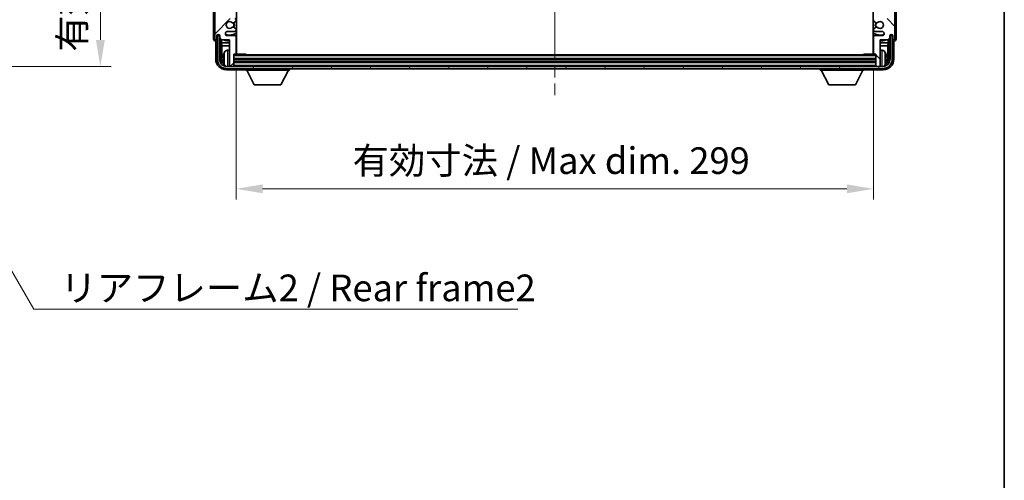
# Model space of a CAD drawing. Units: millimetres. Extents: x 0 to 10627, y 0 to 1405.
# Drawn here: x 3067 to 3529, y 802 to 1018 of the extents above; entities that cross this region are included whole.
import ezdxf

# ---------------------------------------------------------------- set-up
doc = ezdxf.new("R2010")
doc.units = ezdxf.units.MM
doc.header["$LTSCALE"] = 4
doc.linetypes.add('CHAIN', pattern=[0.3543, 0.2362, -0.0295, 0.0591, -0.0295])
doc.layers.get('Defpoints').update_dxf_attribs({"lineweight": 25})
for name, color, linetype, lineweight in [('Border (ISO)', 7, 'Continuous', 35), ('Centerline (ISO)', 131, 'Continuous', 18), ('Dimension (ISO)', 7, 'Continuous', 18), ('Hatch (ISO)', 1, 'Continuous', 18), ('Symbol (ISO)', 7, 'Continuous', 18), ('Visible (ISO)', 7, 'Continuous', 35), ('Visible Narrow (ISO)', 7, 'Continuous', 25)]:
    doc.layers.add(name, color=color, linetype=linetype, lineweight=lineweight)
doc.styles.add('Note Text (TK)', font='txt')
doc.dimstyles.new('Default - Method 1b (TK)', dxfattribs={"dimscale": 4, "dimtxt": 2.5, "dimasz": 2.5, "dimexe": 1, "dimexo": 1.5, "dimgap": 1, "dimtad": 1, "dimtoh": 1, "dimrnd": 1e-08, "dimdsep": 46, "dimtxsty": 'Note Text (TK)', "dimcen": 0.09, "dimdle": 5, "dimclrd": 100, "dimclre": 100, "dimclrt": 7, "dimadec": 1, "dimazin": 1, "dimtfac": 1, "dimtmove": 0, "dimatfit": 3, "dimfxl": 1, "dimtolj": 1, "dimlwd": -1, "dimlwe": -1, "dimarcsym": 0})
doc.dimstyles.new('Default - Method 1b (TK)$7', dxfattribs={"dimscale": 4, "dimtxt": 2.5, "dimasz": 2.5, "dimexe": 1, "dimexo": 1.5, "dimgap": 1, "dimtad": 1, "dimtoh": 1, "dimrnd": 1e-08, "dimdsep": 46, "dimtxsty": 'Note Text (TK)', "dimcen": 0.09, "dimdle": 5, "dimclrd": 100, "dimclre": 100, "dimclrt": 7, "dimadec": 1, "dimazin": 1, "dimtfac": 1, "dimtmove": 0, "dimatfit": 3, "dimfxl": 1, "dimtolj": 1, "dimlwd": -1, "dimlwe": -1, "dimarcsym": 0})

# ---------------------------------------------------------------- blocks, each defined once
blk = doc.blocks.new('図面枠 tk図枠')
at = {"layer": 'Border (ISO)'}
blk.add_line((405.5, 289), (405.5, 8), dxfattribs=at)
blk = doc.blocks.new('*D79')
at = {"layer": 'Defpoints', "color": 0}
for p in [(3010.11, 1212.28), (3010.11, 995.78), (3105.11, 995.78)]:
    blk.add_point(p, dxfattribs=at)
at = {"layer": 'Dimension (ISO)', "color": 100}
for p, q in [((3017.61, 1212.28), (3110.11, 1212.28)), ((3105.11, 1199.78), (3105.11, 1008.28)), ((3017.61, 995.78), (3110.11, 995.78))]:
    blk.add_line(p, q, dxfattribs=at)
for points in [[(3103.03, 1199.78), (3107.19, 1199.78), (3105.11, 1212.28)], [(3103.03, 1008.28), (3107.19, 1008.28), (3105.11, 995.78)]]:
    blk.add_solid(points, dxfattribs=at)
at = {"layer": 'Dimension (ISO)', "color": 7, "insert": (3091.87, 1002.75), "char_height": 12.5, "attachment_point": 4, "rotation": 90, "style": 'Note Text (TK)'}
blk.add_mtext('\\A1;\\fＭＳ Ｐゴシック|b0|i0;\\H12.5000;有効寸法 / Max dim. 216.5', dxfattribs=at)
blk = doc.blocks.new('*D82')
at = {"layer": 'Defpoints', "color": 0}
for p in [(3168.71, 1001.83), (3467.71, 1001.83), (3467.71, 938.38)]:
    blk.add_point(p, dxfattribs=at)
at = {"layer": 'Dimension (ISO)', "color": 100}
for p, q in [((3168.71, 994.33), (3168.71, 933.38)), ((3467.71, 994.33), (3467.71, 933.38)), ((3181.21, 938.38), (3455.21, 938.38))]:
    blk.add_line(p, q, dxfattribs=at)
for points in [[(3181.21, 940.46), (3181.21, 936.29), (3168.71, 938.38)], [(3455.21, 940.46), (3455.21, 936.29), (3467.71, 938.38)]]:
    blk.add_solid(points, dxfattribs=at)
at = {"layer": 'Dimension (ISO)', "color": 7, "insert": (3223.36, 951.62), "char_height": 12.5, "attachment_point": 4, "style": 'Note Text (TK)'}
blk.add_mtext('\\A1;\\fＭＳ Ｐゴシック|b0|i0;\\H12.5000;有効寸法 / Max dim. 299', dxfattribs=at)

msp = doc.modelspace()

# ---------------------------------------------------------------- hatches: boundary and pattern name
at = {"layer": 'Hatch (ISO)'}
h = msp.add_hatch(dxfattribs=at)
h.set_pattern_fill('ANSI31', color=256, scale=127, style=0)
h.set_pattern_definition([(45, (1501.5, -40), (-11.22532, 11.22532), [])])
edge = h.paths.add_edge_path()
edge.add_line((3168.2109, 1077.2767), (3161.7109, 1077.2767))
edge.add_line((3161.7109, 1077.2767), (3161.7109, 1095.5267))
edge.add_line((3161.7109, 1095.5267), (3168.2109, 1095.5267))
edge.add_ellipse((3168.2109, 1096.0267), major_axis=(0, -0.5), ratio=1, start_angle=0, end_angle=90)
edge.add_line((3168.7109, 1096.0267), (3168.7109, 1112.0267))
edge.add_ellipse((3168.2109, 1112.0267), major_axis=(0.5, 0), ratio=1, start_angle=0, end_angle=90)
edge.add_line((3168.2109, 1112.5267), (3161.7109, 1112.5267))
edge.add_line((3161.7109, 1112.5267), (3161.7109, 1130.7767))
edge.add_line((3161.7109, 1130.7767), (3168.2109, 1130.7767))
edge.add_ellipse((3168.2109, 1131.2767), major_axis=(0, -0.5), ratio=1, start_angle=0, end_angle=90)
edge.add_line((3168.7109, 1131.2767), (3168.7109, 1131.756))
edge.add_ellipse((3168.2109, 1131.756), major_axis=(0.5, 0), ratio=1, start_angle=0, end_angle=60)
edge.add_line((3168.4609, 1132.189), (3167.559, 1132.7098))
edge.add_ellipse((3167.309, 1132.2767), major_axis=(0.25, 0.433), ratio=1, start_angle=0, end_angle=30)
edge.add_line((3167.309, 1132.7767), (3167.1806, 1132.7767))
edge.add_ellipse((3167.1806, 1132.2767), major_axis=(0, 0.5), ratio=1, start_angle=0, end_angle=44.415309)
edge.add_ellipse((3165.7109, 1133.7767), major_axis=(1.1198, -1.1429), ratio=1, start_angle=91.169383, end_angle=360, ccw=False)
edge.add_ellipse((3167.1806, 1135.2767), major_axis=(-0.3499, -0.3571), ratio=1, start_angle=0, end_angle=44.415309)
edge.add_line((3167.1806, 1134.7767), (3167.309, 1134.7767))
edge.add_ellipse((3167.309, 1135.2767), major_axis=(0, -0.5), ratio=1, start_angle=0, end_angle=30)
edge.add_line((3167.559, 1134.8437), (3168.4609, 1135.3645))
edge.add_ellipse((3168.2109, 1135.7975), major_axis=(0.25, -0.433), ratio=1, start_angle=0, end_angle=60)
edge.add_line((3168.7109, 1135.7975), (3168.7109, 1136.2767))
edge.add_ellipse((3168.2109, 1136.2767), major_axis=(0.5, 0), ratio=1, start_angle=0, end_angle=90)
edge.add_line((3168.2109, 1136.7767), (3161.7109, 1136.7767))
edge.add_line((3161.7109, 1136.7767), (3161.7109, 1151.0267))
edge.add_line((3161.7109, 1151.0267), (3168.2109, 1151.0267))
edge.add_ellipse((3168.2109, 1151.5267), major_axis=(0, -0.5), ratio=1, start_angle=0, end_angle=90)
edge.add_line((3168.7109, 1151.5267), (3168.7109, 1167.5267))
edge.add_ellipse((3168.2109, 1167.5267), major_axis=(0.5, 0), ratio=1, start_angle=0, end_angle=90)
edge.add_line((3168.2109, 1168.0267), (3161.7109, 1168.0267))
edge.add_line((3161.7109, 1168.0267), (3161.7109, 1189.7767))
edge.add_line((3161.7109, 1189.7767), (3168.2109, 1189.7767))
edge.add_ellipse((3168.2109, 1190.2767), major_axis=(0, -0.5), ratio=1, start_angle=0, end_angle=90)
edge.add_line((3168.7109, 1190.2767), (3168.7109, 1190.756))
edge.add_ellipse((3168.2109, 1190.756), major_axis=(0.5, 0), ratio=1, start_angle=0, end_angle=60)
edge.add_line((3168.4609, 1191.189), (3167.559, 1191.7098))
edge.add_ellipse((3167.309, 1191.2767), major_axis=(0.25, 0.433), ratio=1, start_angle=0, end_angle=30)
edge.add_line((3167.309, 1191.7767), (3167.1806, 1191.7767))
edge.add_ellipse((3167.1806, 1191.2767), major_axis=(0, 0.5), ratio=1, start_angle=0, end_angle=44.415309)
edge.add_ellipse((3165.7109, 1192.7767), major_axis=(1.1198, -1.1429), ratio=1, start_angle=91.169383, end_angle=360, ccw=False)
edge.add_ellipse((3167.1806, 1194.2767), major_axis=(-0.3499, -0.3571), ratio=1, start_angle=0, end_angle=44.415309)
edge.add_line((3167.1806, 1193.7767), (3167.309, 1193.7767))
edge.add_ellipse((3167.309, 1194.2767), major_axis=(0, -0.5), ratio=1, start_angle=0, end_angle=30)
edge.add_line((3167.559, 1193.8437), (3168.4609, 1194.3645))
edge.add_ellipse((3168.2109, 1194.7975), major_axis=(0.25, -0.433), ratio=1, start_angle=0, end_angle=60)
edge.add_line((3168.7109, 1194.7975), (3168.7109, 1195.2767))
edge.add_ellipse((3168.2109, 1195.2767), major_axis=(0.5, 0), ratio=1, start_angle=0, end_angle=90)
edge.add_line((3168.2109, 1195.7767), (3164.7109, 1195.7767))
edge.add_ellipse((3164.7109, 1196.7767), major_axis=(0, -1), ratio=1, start_angle=180, end_angle=360, ccw=False)
edge.add_line((3164.7109, 1197.7767), (3168.2109, 1197.7767))
edge.add_ellipse((3168.2109, 1198.2767), major_axis=(0, -0.5), ratio=1, start_angle=0, end_angle=90)
edge.add_line((3168.7109, 1198.2767), (3168.7109, 1206.2267))
edge.add_ellipse((3168.4109, 1206.2267), major_axis=(0.3, 0), ratio=1, start_angle=0, end_angle=90)
edge.add_line((3168.4109, 1206.5267), (3167.7109, 1206.5267))
edge.add_line((3167.7109, 1206.5267), (3167.7109, 1211.9767))
edge.add_ellipse((3167.4109, 1211.9767), major_axis=(0.3, 0), ratio=1, start_angle=0, end_angle=90)
edge.add_line((3167.4109, 1212.2767), (3166.0109, 1212.2767))
edge.add_ellipse((3166.0109, 1211.9767), major_axis=(0, 0.3), ratio=1, start_angle=0, end_angle=90)
edge.add_line((3165.7109, 1211.9767), (3165.7109, 1199.7767))
edge.add_line((3165.7109, 1199.7767), (3162.0609, 1199.7767))
edge.add_line((3162.0609, 1199.7767), (3161.0609, 1198.7767))
edge.add_line((3161.0609, 1198.7767), (3161.0609, 1197.8767))
edge.add_ellipse((3160.3859, 1197.9564), major_axis=(0.675, -0.0797), ratio=1, start_angle=193.465843, end_angle=360, ccw=False)
edge.add_line((3159.7109, 1197.8767), (3159.7109, 1199.2767))
edge.add_ellipse((3159.2109, 1199.2767), major_axis=(0.5, 0), ratio=1, start_angle=0, end_angle=180)
edge.add_line((3158.7109, 1199.2767), (3158.7109, 1162.7767))
edge.add_ellipse((3159.2109, 1162.7767), major_axis=(-0.5, 0), ratio=1, start_angle=0, end_angle=90)
edge.add_line((3159.2109, 1162.2767), (3160.4109, 1162.2767))
edge.add_ellipse((3160.4109, 1162.5767), major_axis=(0, -0.3), ratio=1, start_angle=0, end_angle=90)
edge.add_line((3160.7109, 1162.5767), (3160.7109, 1165.0267))
edge.add_line((3160.7109, 1165.0267), (3165.7109, 1165.0267))
edge.add_line((3165.7109, 1165.0267), (3165.7109, 1154.0267))
edge.add_line((3165.7109, 1154.0267), (3160.7109, 1154.0267))
edge.add_line((3160.7109, 1154.0267), (3160.7109, 1156.4767))
edge.add_ellipse((3160.4109, 1156.4767), major_axis=(0.3, 0), ratio=1, start_angle=0, end_angle=90)
edge.add_line((3160.4109, 1156.7767), (3159.2109, 1156.7767))
edge.add_ellipse((3159.2109, 1156.2767), major_axis=(0, 0.5), ratio=1, start_angle=0, end_angle=90)
edge.add_line((3158.7109, 1156.2767), (3158.7109, 1107.2767))
edge.add_ellipse((3159.2109, 1107.2767), major_axis=(-0.5, 0), ratio=1, start_angle=0, end_angle=90)
edge.add_line((3159.2109, 1106.7767), (3160.4109, 1106.7767))
edge.add_ellipse((3160.4109, 1107.0767), major_axis=(0, -0.3), ratio=1, start_angle=0, end_angle=90)
edge.add_line((3160.7109, 1107.0767), (3160.7109, 1109.5267))
edge.add_line((3160.7109, 1109.5267), (3165.7109, 1109.5267))
edge.add_line((3165.7109, 1109.5267), (3165.7109, 1098.5267))
edge.add_line((3165.7109, 1098.5267), (3160.7109, 1098.5267))
edge.add_line((3160.7109, 1098.5267), (3160.7109, 1100.9767))
edge.add_ellipse((3160.4109, 1100.9767), major_axis=(0.3, 0), ratio=1, start_angle=0, end_angle=90)
edge.add_line((3160.4109, 1101.2767), (3159.2109, 1101.2767))
edge.add_ellipse((3159.2109, 1100.7767), major_axis=(0, 0.5), ratio=1, start_angle=0, end_angle=90)
edge.add_line((3158.7109, 1100.7767), (3158.7109, 1051.7767))
edge.add_ellipse((3159.2109, 1051.7767), major_axis=(-0.5, 0), ratio=1, start_angle=0, end_angle=90)
edge.add_line((3159.2109, 1051.2767), (3160.4109, 1051.2767))
edge.add_ellipse((3160.4109, 1051.5767), major_axis=(0, -0.3), ratio=1, start_angle=0, end_angle=90)
edge.add_line((3160.7109, 1051.5767), (3160.7109, 1054.0267))
edge.add_line((3160.7109, 1054.0267), (3165.7109, 1054.0267))
edge.add_line((3165.7109, 1054.0267), (3165.7109, 1043.0267))
edge.add_line((3165.7109, 1043.0267), (3160.7109, 1043.0267))
edge.add_line((3160.7109, 1043.0267), (3160.7109, 1045.4767))
edge.add_ellipse((3160.4109, 1045.4767), major_axis=(0.3, 0), ratio=1, start_angle=0, end_angle=90)
edge.add_line((3160.4109, 1045.7767), (3159.2109, 1045.7767))
edge.add_ellipse((3159.2109, 1045.2767), major_axis=(0, 0.5), ratio=1, start_angle=0, end_angle=90)
edge.add_line((3158.7109, 1045.2767), (3158.7109, 1008.7767))
edge.add_ellipse((3159.2109, 1008.7767), major_axis=(-0.5, 0), ratio=1, start_angle=0, end_angle=180)
edge.add_line((3159.7109, 1008.7767), (3159.7109, 1010.1767))
edge.add_ellipse((3160.3859, 1010.0971), major_axis=(-0.675, 0.0797), ratio=1, start_angle=193.465843, end_angle=360, ccw=False)
edge.add_line((3161.0609, 1010.1767), (3161.0609, 1009.2767))
edge.add_line((3161.0609, 1009.2767), (3162.0609, 1008.2767))
edge.add_line((3162.0609, 1008.2767), (3165.7109, 1008.2767))
edge.add_line((3165.7109, 1008.2767), (3165.7109, 996.0767))
edge.add_ellipse((3166.0109, 996.0767), major_axis=(-0.3, 0), ratio=1, start_angle=0, end_angle=90)
edge.add_line((3166.0109, 995.7767), (3167.4109, 995.7767))
edge.add_ellipse((3167.4109, 996.0767), major_axis=(0, -0.3), ratio=1, start_angle=0, end_angle=90)
edge.add_line((3167.7109, 996.0767), (3167.7109, 1001.5267))
edge.add_line((3167.7109, 1001.5267), (3168.4109, 1001.5267))
edge.add_ellipse((3168.4109, 1001.8267), major_axis=(0, -0.3), ratio=1, start_angle=0, end_angle=90)
edge.add_line((3168.7109, 1001.8267), (3168.7109, 1009.7767))
edge.add_ellipse((3168.2109, 1009.7767), major_axis=(0.5, 0), ratio=1, start_angle=0, end_angle=90)
edge.add_line((3168.2109, 1010.2767), (3164.7109, 1010.2767))
edge.add_ellipse((3164.7109, 1011.2767), major_axis=(0, -1), ratio=1, start_angle=180, end_angle=360, ccw=False)
edge.add_line((3164.7109, 1012.2767), (3168.2109, 1012.2767))
edge.add_ellipse((3168.2109, 1012.7767), major_axis=(0, -0.5), ratio=1, start_angle=0, end_angle=90)
edge.add_line((3168.7109, 1012.7767), (3168.7109, 1013.256))
edge.add_ellipse((3168.2109, 1013.256), major_axis=(0.5, 0), ratio=1, start_angle=0, end_angle=60)
edge.add_line((3168.4609, 1013.689), (3167.559, 1014.2098))
edge.add_ellipse((3167.309, 1013.7767), major_axis=(0.25, 0.433), ratio=1, start_angle=0, end_angle=30)
edge.add_line((3167.309, 1014.2767), (3167.1806, 1014.2767))
edge.add_ellipse((3167.1806, 1013.7767), major_axis=(0, 0.5), ratio=1, start_angle=0, end_angle=44.415309)
edge.add_ellipse((3165.7109, 1015.2767), major_axis=(1.1198, -1.1429), ratio=1, start_angle=91.169383, end_angle=360, ccw=False)
edge.add_ellipse((3167.1806, 1016.7767), major_axis=(-0.3499, -0.3571), ratio=1, start_angle=0, end_angle=44.415309)
edge.add_line((3167.1806, 1016.2767), (3167.309, 1016.2767))
edge.add_ellipse((3167.309, 1016.7767), major_axis=(0, -0.5), ratio=1, start_angle=0, end_angle=30)
edge.add_line((3167.559, 1016.3437), (3168.4609, 1016.8645))
edge.add_ellipse((3168.2109, 1017.2975), major_axis=(0.25, -0.433), ratio=1, start_angle=0, end_angle=60)
edge.add_line((3168.7109, 1017.2975), (3168.7109, 1017.7767))
edge.add_ellipse((3168.2109, 1017.7767), major_axis=(0.5, 0), ratio=1, start_angle=0, end_angle=90)
edge.add_line((3168.2109, 1018.2767), (3161.7109, 1018.2767))
edge.add_line((3161.7109, 1018.2767), (3161.7109, 1040.0267))
edge.add_line((3161.7109, 1040.0267), (3168.2109, 1040.0267))
edge.add_ellipse((3168.2109, 1040.5267), major_axis=(0, -0.5), ratio=1, start_angle=0, end_angle=90)
edge.add_line((3168.7109, 1040.5267), (3168.7109, 1056.5267))
edge.add_ellipse((3168.2109, 1056.5267), major_axis=(0.5, 0), ratio=1, start_angle=0, end_angle=90)
edge.add_line((3168.2109, 1057.0267), (3161.7109, 1057.0267))
edge.add_line((3161.7109, 1057.0267), (3161.7109, 1071.2767))
edge.add_line((3161.7109, 1071.2767), (3168.2109, 1071.2767))
edge.add_ellipse((3168.2109, 1071.7767), major_axis=(0, -0.5), ratio=1, start_angle=0, end_angle=90)
edge.add_line((3168.7109, 1071.7767), (3168.7109, 1072.256))
edge.add_ellipse((3168.2109, 1072.256), major_axis=(0.5, 0), ratio=1, start_angle=0, end_angle=60)
edge.add_line((3168.4609, 1072.689), (3167.559, 1073.2098))
edge.add_ellipse((3167.309, 1072.7767), major_axis=(0.25, 0.433), ratio=1, start_angle=0, end_angle=30)
edge.add_line((3167.309, 1073.2767), (3167.1806, 1073.2767))
edge.add_ellipse((3167.1806, 1072.7767), major_axis=(0, 0.5), ratio=1, start_angle=0, end_angle=44.415309)
edge.add_ellipse((3165.7109, 1074.2767), major_axis=(1.1198, -1.1429), ratio=1, start_angle=91.169383, end_angle=360, ccw=False)
edge.add_ellipse((3167.1806, 1075.7767), major_axis=(-0.3499, -0.3571), ratio=1, start_angle=0, end_angle=44.415309)
edge.add_line((3167.1806, 1075.2767), (3167.309, 1075.2767))
edge.add_ellipse((3167.309, 1075.7767), major_axis=(0, -0.5), ratio=1, start_angle=0, end_angle=30)
edge.add_line((3167.559, 1075.3437), (3168.4609, 1075.8645))
edge.add_ellipse((3168.2109, 1076.2975), major_axis=(0.25, -0.433), ratio=1, start_angle=0, end_angle=60)
edge.add_line((3168.7109, 1076.2975), (3168.7109, 1076.7767))
edge.add_ellipse((3168.2109, 1076.7767), major_axis=(0.5, 0), ratio=1, start_angle=0, end_angle=90)
h = msp.add_hatch(dxfattribs=at)
h.set_pattern_fill('ANSI31', color=256, scale=127, angle=90.00021, style=0)
h.set_pattern_definition([(135.0002, (1501.5, -40), (-11.22528, -11.22536), [])])
edge = h.paths.add_edge_path()
edge.add_line((3468.2109, 1130.7767), (3474.7109, 1130.7767))
edge.add_line((3474.7109, 1130.7767), (3474.7109, 1112.5267))
edge.add_line((3474.7109, 1112.5267), (3468.2109, 1112.5267))
edge.add_ellipse((3468.2109, 1112.0267), major_axis=(0, 0.5), ratio=1, start_angle=0, end_angle=90)
edge.add_line((3467.7109, 1112.0267), (3467.7109, 1096.0267))
edge.add_ellipse((3468.2109, 1096.0267), major_axis=(-0.5, 0), ratio=1, start_angle=0, end_angle=90)
edge.add_line((3468.2109, 1095.5267), (3474.7109, 1095.5267))
edge.add_line((3474.7109, 1095.5267), (3474.7109, 1077.2767))
edge.add_line((3474.7109, 1077.2767), (3468.2109, 1077.2767))
edge.add_ellipse((3468.2109, 1076.7767), major_axis=(0, 0.5), ratio=1, start_angle=0, end_angle=90)
edge.add_line((3467.7109, 1076.7767), (3467.7109, 1076.2975))
edge.add_ellipse((3468.2109, 1076.2975), major_axis=(-0.5, 0), ratio=1, start_angle=0, end_angle=60)
edge.add_line((3467.9609, 1075.8645), (3468.8629, 1075.3437))
edge.add_ellipse((3469.1129, 1075.7767), major_axis=(-0.25, -0.433), ratio=1, start_angle=0, end_angle=30)
edge.add_line((3469.1129, 1075.2767), (3469.2412, 1075.2767))
edge.add_ellipse((3469.2412, 1075.7767), major_axis=(0, -0.5), ratio=1, start_angle=0, end_angle=44.415309)
edge.add_ellipse((3470.7109, 1074.2767), major_axis=(-1.1198, 1.1429), ratio=1, start_angle=91.169383, end_angle=360, ccw=False)
edge.add_ellipse((3469.2412, 1072.7767), major_axis=(0.3499, 0.3571), ratio=1, start_angle=0, end_angle=44.415309)
edge.add_line((3469.2412, 1073.2767), (3469.1129, 1073.2767))
edge.add_ellipse((3469.1129, 1072.7767), major_axis=(0, 0.5), ratio=1, start_angle=0, end_angle=30)
edge.add_line((3468.8629, 1073.2098), (3467.9609, 1072.689))
edge.add_ellipse((3468.2109, 1072.256), major_axis=(-0.25, 0.433), ratio=1, start_angle=0, end_angle=60)
edge.add_line((3467.7109, 1072.256), (3467.7109, 1071.7767))
edge.add_ellipse((3468.2109, 1071.7767), major_axis=(-0.5, 0), ratio=1, start_angle=0, end_angle=90)
edge.add_line((3468.2109, 1071.2767), (3474.7109, 1071.2767))
edge.add_line((3474.7109, 1071.2767), (3474.7109, 1057.0267))
edge.add_line((3474.7109, 1057.0267), (3468.2109, 1057.0267))
edge.add_ellipse((3468.2109, 1056.5267), major_axis=(0, 0.5), ratio=1, start_angle=0, end_angle=90)
edge.add_line((3467.7109, 1056.5267), (3467.7109, 1040.5267))
edge.add_ellipse((3468.2109, 1040.5267), major_axis=(-0.5, 0), ratio=1, start_angle=0, end_angle=90)
edge.add_line((3468.2109, 1040.0267), (3474.7109, 1040.0267))
edge.add_line((3474.7109, 1040.0267), (3474.7109, 1018.2767))
edge.add_line((3474.7109, 1018.2767), (3468.2109, 1018.2767))
edge.add_ellipse((3468.2109, 1017.7767), major_axis=(0, 0.5), ratio=1, start_angle=0, end_angle=90)
edge.add_line((3467.7109, 1017.7767), (3467.7109, 1017.2975))
edge.add_ellipse((3468.2109, 1017.2975), major_axis=(-0.5, 0), ratio=1, start_angle=0, end_angle=60)
edge.add_line((3467.9609, 1016.8645), (3468.8629, 1016.3437))
edge.add_ellipse((3469.1129, 1016.7767), major_axis=(-0.25, -0.433), ratio=1, start_angle=0, end_angle=30)
edge.add_line((3469.1129, 1016.2767), (3469.2412, 1016.2767))
edge.add_ellipse((3469.2412, 1016.7767), major_axis=(0, -0.5), ratio=1, start_angle=0, end_angle=44.415309)
edge.add_ellipse((3470.7109, 1015.2767), major_axis=(-1.1198, 1.1429), ratio=1, start_angle=91.169383, end_angle=360, ccw=False)
edge.add_ellipse((3469.2412, 1013.7767), major_axis=(0.3499, 0.3571), ratio=1, start_angle=0, end_angle=44.415309)
edge.add_line((3469.2412, 1014.2767), (3469.1129, 1014.2767))
edge.add_ellipse((3469.1129, 1013.7767), major_axis=(0, 0.5), ratio=1, start_angle=0, end_angle=30)
edge.add_line((3468.8629, 1014.2098), (3467.9609, 1013.689))
edge.add_ellipse((3468.2109, 1013.256), major_axis=(-0.25, 0.433), ratio=1, start_angle=0, end_angle=60)
edge.add_line((3467.7109, 1013.256), (3467.7109, 1012.7767))
edge.add_ellipse((3468.2109, 1012.7767), major_axis=(-0.5, 0), ratio=1, start_angle=0, end_angle=90)
edge.add_line((3468.2109, 1012.2767), (3471.7109, 1012.2767))
edge.add_ellipse((3471.7109, 1011.2767), major_axis=(0, 1), ratio=1, start_angle=180, end_angle=360, ccw=False)
edge.add_line((3471.7109, 1010.2767), (3468.2109, 1010.2767))
edge.add_ellipse((3468.2109, 1009.7767), major_axis=(0, 0.5), ratio=1, start_angle=0, end_angle=90)
edge.add_line((3467.7109, 1009.7767), (3467.7109, 1001.8267))
edge.add_ellipse((3468.0109, 1001.8267), major_axis=(-0.3, 0), ratio=1, start_angle=0, end_angle=90)
edge.add_line((3468.0109, 1001.5267), (3468.7109, 1001.5267))
edge.add_line((3468.7109, 1001.5267), (3468.7109, 996.0767))
edge.add_ellipse((3469.0109, 996.0767), major_axis=(-0.3, 0), ratio=1, start_angle=0, end_angle=90)
edge.add_line((3469.0109, 995.7767), (3470.4109, 995.7767))
edge.add_ellipse((3470.4109, 996.0767), major_axis=(0, -0.3), ratio=1, start_angle=0, end_angle=90)
edge.add_line((3470.7109, 996.0767), (3470.7109, 1008.2767))
edge.add_line((3470.7109, 1008.2767), (3474.3609, 1008.2767))
edge.add_line((3474.3609, 1008.2767), (3475.3609, 1009.2767))
edge.add_line((3475.3609, 1009.2767), (3475.3609, 1010.1767))
edge.add_ellipse((3476.0359, 1010.0971), major_axis=(-0.675, 0.0797), ratio=1, start_angle=193.465843, end_angle=360, ccw=False)
edge.add_line((3476.7109, 1010.1767), (3476.7109, 1008.7767))
edge.add_ellipse((3477.2109, 1008.7767), major_axis=(-0.5, 0), ratio=1, start_angle=0, end_angle=180)
edge.add_line((3477.7109, 1008.7767), (3477.7109, 1045.2767))
edge.add_ellipse((3477.2109, 1045.2767), major_axis=(0.5, 0), ratio=1, start_angle=0, end_angle=90)
edge.add_line((3477.2109, 1045.7767), (3476.0109, 1045.7767))
edge.add_ellipse((3476.0109, 1045.4767), major_axis=(0, 0.3), ratio=1, start_angle=0, end_angle=90)
edge.add_line((3475.7109, 1045.4767), (3475.7109, 1043.0267))
edge.add_line((3475.7109, 1043.0267), (3470.7109, 1043.0267))
edge.add_line((3470.7109, 1043.0267), (3470.7109, 1054.0267))
edge.add_line((3470.7109, 1054.0267), (3475.7109, 1054.0267))
edge.add_line((3475.7109, 1054.0267), (3475.7109, 1051.5767))
edge.add_ellipse((3476.0109, 1051.5767), major_axis=(-0.3, 0), ratio=1, start_angle=0, end_angle=90)
edge.add_line((3476.0109, 1051.2767), (3477.2109, 1051.2767))
edge.add_ellipse((3477.2109, 1051.7767), major_axis=(0, -0.5), ratio=1, start_angle=0, end_angle=90)
edge.add_line((3477.7109, 1051.7767), (3477.7109, 1100.7767))
edge.add_ellipse((3477.2109, 1100.7767), major_axis=(0.5, 0), ratio=1, start_angle=0, end_angle=90)
edge.add_line((3477.2109, 1101.2767), (3476.0109, 1101.2767))
edge.add_ellipse((3476.0109, 1100.9767), major_axis=(0, 0.3), ratio=1, start_angle=0, end_angle=90)
edge.add_line((3475.7109, 1100.9767), (3475.7109, 1098.5267))
edge.add_line((3475.7109, 1098.5267), (3470.7109, 1098.5267))
edge.add_line((3470.7109, 1098.5267), (3470.7109, 1109.5267))
edge.add_line((3470.7109, 1109.5267), (3475.7109, 1109.5267))
edge.add_line((3475.7109, 1109.5267), (3475.7109, 1107.0767))
edge.add_ellipse((3476.0109, 1107.0767), major_axis=(-0.3, 0), ratio=1, start_angle=0, end_angle=90)
edge.add_line((3476.0109, 1106.7767), (3477.2109, 1106.7767))
edge.add_ellipse((3477.2109, 1107.2767), major_axis=(0, -0.5), ratio=1, start_angle=0, end_angle=90)
edge.add_line((3477.7109, 1107.2767), (3477.7109, 1156.2767))
edge.add_ellipse((3477.2109, 1156.2767), major_axis=(0.5, 0), ratio=1, start_angle=0, end_angle=90)
edge.add_line((3477.2109, 1156.7767), (3476.0109, 1156.7767))
edge.add_ellipse((3476.0109, 1156.4767), major_axis=(0, 0.3), ratio=1, start_angle=0, end_angle=90)
edge.add_line((3475.7109, 1156.4767), (3475.7109, 1154.0267))
edge.add_line((3475.7109, 1154.0267), (3470.7109, 1154.0267))
edge.add_line((3470.7109, 1154.0267), (3470.7109, 1165.0267))
edge.add_line((3470.7109, 1165.0267), (3475.7109, 1165.0267))
edge.add_line((3475.7109, 1165.0267), (3475.7109, 1162.5767))
edge.add_ellipse((3476.0109, 1162.5767), major_axis=(-0.3, 0), ratio=1, start_angle=0, end_angle=90)
edge.add_line((3476.0109, 1162.2767), (3477.2109, 1162.2767))
edge.add_ellipse((3477.2109, 1162.7767), major_axis=(0, -0.5), ratio=1, start_angle=0, end_angle=90)
edge.add_line((3477.7109, 1162.7767), (3477.7109, 1199.2767))
edge.add_ellipse((3477.2109, 1199.2767), major_axis=(0.5, 0), ratio=1, start_angle=0, end_angle=180)
edge.add_line((3476.7109, 1199.2767), (3476.7109, 1197.8767))
edge.add_ellipse((3476.0359, 1197.9564), major_axis=(0.675, -0.0797), ratio=1, start_angle=193.465843, end_angle=360, ccw=False)
edge.add_line((3475.3609, 1197.8767), (3475.3609, 1198.7767))
edge.add_line((3475.3609, 1198.7767), (3474.3609, 1199.7767))
edge.add_line((3474.3609, 1199.7767), (3470.7109, 1199.7767))
edge.add_line((3470.7109, 1199.7767), (3470.7109, 1211.9767))
edge.add_ellipse((3470.4109, 1211.9767), major_axis=(0.3, 0), ratio=1, start_angle=0, end_angle=90)
edge.add_line((3470.4109, 1212.2767), (3469.0109, 1212.2767))
edge.add_ellipse((3469.0109, 1211.9767), major_axis=(0, 0.3), ratio=1, start_angle=0, end_angle=90)
edge.add_line((3468.7109, 1211.9767), (3468.7109, 1206.5267))
edge.add_line((3468.7109, 1206.5267), (3468.0109, 1206.5267))
edge.add_ellipse((3468.0109, 1206.2267), major_axis=(0, 0.3), ratio=1, start_angle=0, end_angle=90)
edge.add_line((3467.7109, 1206.2267), (3467.7109, 1198.2767))
edge.add_ellipse((3468.2109, 1198.2767), major_axis=(-0.5, 0), ratio=1, start_angle=0, end_angle=90)
edge.add_line((3468.2109, 1197.7767), (3471.7109, 1197.7767))
edge.add_ellipse((3471.7109, 1196.7767), major_axis=(0, 1), ratio=1, start_angle=180, end_angle=360, ccw=False)
edge.add_line((3471.7109, 1195.7767), (3468.2109, 1195.7767))
edge.add_ellipse((3468.2109, 1195.2767), major_axis=(0, 0.5), ratio=1, start_angle=0, end_angle=90)
edge.add_line((3467.7109, 1195.2767), (3467.7109, 1194.7975))
edge.add_ellipse((3468.2109, 1194.7975), major_axis=(-0.5, 0), ratio=1, start_angle=0, end_angle=60)
edge.add_line((3467.9609, 1194.3645), (3468.8629, 1193.8437))
edge.add_ellipse((3469.1129, 1194.2767), major_axis=(-0.25, -0.433), ratio=1, start_angle=0, end_angle=30)
edge.add_line((3469.1129, 1193.7767), (3469.2412, 1193.7767))
edge.add_ellipse((3469.2412, 1194.2767), major_axis=(0, -0.5), ratio=1, start_angle=0, end_angle=44.415309)
edge.add_ellipse((3470.7109, 1192.7767), major_axis=(-1.1198, 1.1429), ratio=1, start_angle=91.169383, end_angle=360, ccw=False)
edge.add_ellipse((3469.2412, 1191.2767), major_axis=(0.3499, 0.3571), ratio=1, start_angle=0, end_angle=44.415309)
edge.add_line((3469.2412, 1191.7767), (3469.1129, 1191.7767))
edge.add_ellipse((3469.1129, 1191.2767), major_axis=(0, 0.5), ratio=1, start_angle=0, end_angle=30)
edge.add_line((3468.8629, 1191.7098), (3467.9609, 1191.189))
edge.add_ellipse((3468.2109, 1190.756), major_axis=(-0.25, 0.433), ratio=1, start_angle=0, end_angle=60)
edge.add_line((3467.7109, 1190.756), (3467.7109, 1190.2767))
edge.add_ellipse((3468.2109, 1190.2767), major_axis=(-0.5, 0), ratio=1, start_angle=0, end_angle=90)
edge.add_line((3468.2109, 1189.7767), (3474.7109, 1189.7767))
edge.add_line((3474.7109, 1189.7767), (3474.7109, 1168.0267))
edge.add_line((3474.7109, 1168.0267), (3468.2109, 1168.0267))
edge.add_ellipse((3468.2109, 1167.5267), major_axis=(0, 0.5), ratio=1, start_angle=0, end_angle=90)
edge.add_line((3467.7109, 1167.5267), (3467.7109, 1151.5267))
edge.add_ellipse((3468.2109, 1151.5267), major_axis=(-0.5, 0), ratio=1, start_angle=0, end_angle=90)
edge.add_line((3468.2109, 1151.0267), (3474.7109, 1151.0267))
edge.add_line((3474.7109, 1151.0267), (3474.7109, 1136.7767))
edge.add_line((3474.7109, 1136.7767), (3468.2109, 1136.7767))
edge.add_ellipse((3468.2109, 1136.2767), major_axis=(0, 0.5), ratio=1, start_angle=0, end_angle=90)
edge.add_line((3467.7109, 1136.2767), (3467.7109, 1135.7975))
edge.add_ellipse((3468.2109, 1135.7975), major_axis=(-0.5, 0), ratio=1, start_angle=0, end_angle=60)
edge.add_line((3467.9609, 1135.3645), (3468.8629, 1134.8437))
edge.add_ellipse((3469.1129, 1135.2767), major_axis=(-0.25, -0.433), ratio=1, start_angle=0, end_angle=30)
edge.add_line((3469.1129, 1134.7767), (3469.2412, 1134.7767))
edge.add_ellipse((3469.2412, 1135.2767), major_axis=(0, -0.5), ratio=1, start_angle=0, end_angle=44.415309)
edge.add_ellipse((3470.7109, 1133.7767), major_axis=(-1.1198, 1.1429), ratio=1, start_angle=91.169383, end_angle=360, ccw=False)
edge.add_ellipse((3469.2412, 1132.2767), major_axis=(0.3499, 0.3571), ratio=1, start_angle=0, end_angle=44.415309)
edge.add_line((3469.2412, 1132.7767), (3469.1129, 1132.7767))
edge.add_ellipse((3469.1129, 1132.2767), major_axis=(0, 0.5), ratio=1, start_angle=0, end_angle=30)
edge.add_line((3468.8629, 1132.7098), (3467.9609, 1132.189))
edge.add_ellipse((3468.2109, 1131.756), major_axis=(-0.25, 0.433), ratio=1, start_angle=0, end_angle=60)
edge.add_line((3467.7109, 1131.756), (3467.7109, 1131.2767))
edge.add_ellipse((3468.2109, 1131.2767), major_axis=(-0.5, 0), ratio=1, start_angle=0, end_angle=90)
h = msp.add_hatch(dxfattribs=at)
h.set_pattern_fill('ANSI31', color=256, scale=127, angle=75.000175, style=0)
h.set_pattern_definition([(120.0002, (1501.5, -40), (-13.74813, -7.93754), [])])
edge = h.paths.add_edge_path()
edge.add_ellipse((3164.4609, 999.2767), major_axis=(0, -3.5), ratio=1, start_angle=270, end_angle=360)
edge.add_line((3164.4609, 995.7767), (3166.0109, 995.7767))
edge.add_line((3166.0109, 995.7767), (3167.4109, 995.7767))
edge.add_line((3167.4109, 995.7767), (3469.0109, 995.7767))
edge.add_line((3469.0109, 995.7767), (3470.4109, 995.7767))
edge.add_line((3470.4109, 995.7767), (3471.9609, 995.7767))
edge.add_ellipse((3471.9609, 999.2767), major_axis=(3.5, 0), ratio=1, start_angle=270, end_angle=360)
edge.add_line((3475.4609, 999.2767), (3475.4609, 1010.2767))
edge.add_line((3475.4609, 1010.2767), (3476.4609, 1010.2767))
edge.add_line((3476.4609, 1010.2767), (3476.4609, 999.2767))
edge.add_ellipse((3471.9609, 999.2767), major_axis=(0, -4.5), ratio=1, start_angle=0, end_angle=90, ccw=False)
edge.add_line((3471.9609, 994.7767), (3164.4609, 994.7767))
edge.add_ellipse((3164.4609, 999.2767), major_axis=(-4.5, 0), ratio=1, start_angle=0, end_angle=90, ccw=False)
edge.add_line((3159.9609, 999.2767), (3159.9609, 1010.2767))
edge.add_line((3159.9609, 1010.2767), (3160.9609, 1010.2767))
edge.add_line((3160.9609, 1010.2767), (3160.9609, 999.2767))

# ---------------------------------------------------------------- linework, layer by layer
at = {"layer": 'Centerline (ISO)', "linetype": 'CHAIN', "ltscale": 23.990969}
msp.add_line((3318.2109, 1225.7767), (3318.2109, 982.2767), dxfattribs=at)
at = {"layer": 'Visible (ISO)'}
for p, q in [((3168.9609, 1001.5267), (3168.9609, 1206.5267)), ((3467.4609, 1206.5267), (3467.4609, 1001.5267)), ((3158.2109, 1199.2774), (3158.2109, 1008.7761)), ((3478.2109, 1008.7761), (3478.2109, 1090.5442)), ((3158.7109, 1045.2767), (3158.7109, 1008.7767)), ((3477.7109, 1008.7767), (3477.7109, 1045.2767)), ((3167.1806, 1016.2767), (3167.309, 1016.2767)), ((3167.559, 1016.3437), (3168.4609, 1016.8645)), ((3168.7109, 1017.2975), (3168.7109, 1017.7767)), ((3467.7109, 1017.7767), (3467.7109, 1017.2975)), ((3467.9609, 1016.8645), (3468.8629, 1016.3437)), ((3469.1129, 1016.2767), (3469.2412, 1016.2767)), ((3164.7109, 1012.2767), (3168.2109, 1012.2767)), ((3167.309, 1014.2767), (3167.1806, 1014.2767)), ((3168.4609, 1013.689), (3167.559, 1014.2098)), ((3168.7109, 1012.7767), (3168.7109, 1013.256)), ((3467.7109, 1013.256), (3467.7109, 1012.7767)), ((3468.8629, 1014.2098), (3467.9609, 1013.689)), ((3468.2109, 1012.2767), (3471.7109, 1012.2767)), ((3469.2412, 1014.2767), (3469.1129, 1014.2767)), ((3159.2103, 1007.7767), (3159.2109, 1007.7767)), ((3159.2109, 1007.7767), (3159.2109, 999.2737)), ((3159.7109, 1008.7767), (3159.7109, 1010.1767)), ((3160.9609, 1010.2767), (3159.9609, 1010.2767)), ((3159.9609, 1010.2767), (3159.9609, 999.2767)), ((3160.7125, 1010.4781), (3160.7125, 1010.6932)), ((3160.7823, 1010.548), (3160.7823, 1010.6492)), ((3161.041, 1010.2783), (3160.9123, 1010.2783)), ((3160.9609, 999.2767), (3160.9609, 1010.2767)), ((3161.0176, 1010.3481), (3160.9822, 1010.3481)), ((3161.0609, 1010.1767), (3161.0609, 1009.2767)), ((3161.0609, 1009.2767), (3162.0609, 1008.2767)), ((3161.7125, 999.2767), (3161.7125, 1008.6252)), ((3161.8696, 1008.4681), (3161.8696, 1006.9646)), ((3161.8696, 1006.9646), (3165.7109, 1006.9646)), ((3161.8696, 1006.9646), (3162.0617, 1005.5555)), ((3162.0609, 1008.2767), (3165.7109, 1008.2767)), ((3168.2109, 1010.2767), (3164.7109, 1010.2767)), ((3165.7109, 1008.2767), (3165.7109, 996.0767)), ((3168.7109, 1001.8267), (3168.7109, 1009.7767)), ((3168.7109, 1006.9646), (3168.9609, 1006.9646)), ((3467.4609, 1006.9646), (3467.7109, 1006.9646)), ((3467.7109, 1009.7767), (3467.7109, 1001.8267)), ((3471.7109, 1010.2767), (3468.2109, 1010.2767)), ((3470.7109, 996.0767), (3470.7109, 1008.2767)), ((3470.7109, 1008.2767), (3474.3609, 1008.2767)), ((3470.7109, 1006.9646), (3474.5523, 1006.9646)), ((3474.5523, 1006.9646), (3474.3602, 1005.5555)), ((3474.3609, 1008.2767), (3475.3609, 1009.2767)), ((3474.5523, 1006.9646), (3474.5523, 1008.4681)), ((3474.7094, 1008.6252), (3474.7094, 999.2767)), ((3475.3609, 1009.2767), (3475.3609, 1010.1767)), ((3475.5095, 1010.2783), (3475.3809, 1010.2783)), ((3475.4397, 1010.3481), (3475.4043, 1010.3481)), ((3476.4609, 1010.2767), (3475.4609, 1010.2767)), ((3475.4609, 1010.2767), (3475.4609, 999.2767)), ((3475.6396, 1010.6492), (3475.6396, 1010.548)), ((3475.7094, 1010.6932), (3475.7094, 1010.4781)), ((3476.4609, 999.2767), (3476.4609, 1010.2767)), ((3476.7109, 1010.1767), (3476.7109, 1008.7767)), ((3477.2109, 999.2737), (3477.2109, 1007.7767)), ((3477.2109, 1007.7767), (3477.2115, 1007.7767)), ((3162.0617, 1005.5555), (3165.7109, 1005.5555)), ((3162.0617, 1005.5555), (3162.0617, 999.626)), ((3164.652, 1003.4341), (3165.7109, 1003.5267)), ((3168.7109, 1005.5555), (3168.9609, 1005.5555)), ((3467.4609, 1005.5555), (3467.7109, 1005.5555)), ((3470.7109, 1005.5555), (3474.3602, 1005.5555)), ((3471.7699, 1003.4341), (3470.7109, 1003.5267)), ((3474.3602, 999.626), (3474.3602, 1005.5555)), ((3162.9969, 999.8091), (3162.9969, 999.2444)), ((3167.7109, 996.0767), (3167.7109, 1001.5267)), ((3167.7109, 1001.5267), (3168.4109, 1001.5267)), ((3468.7109, 1001.2767), (3167.7109, 1001.2767)), ((3468.7109, 999.2767), (3167.7109, 999.2767)), ((3468.7109, 997.7767), (3167.7109, 997.7767)), ((3168.4109, 1001.5267), (3173.2814, 1001.5267)), ((3173.2814, 1001.2767), (3173.2814, 1001.5267)), ((3173.5315, 1001.2767), (3173.2814, 1001.5267)), ((3462.8904, 1001.2767), (3463.1405, 1001.5267)), ((3463.1405, 1001.5267), (3463.1405, 1001.2767)), ((3468.0109, 1001.5267), (3463.1405, 1001.5267)), ((3468.0109, 1001.5267), (3468.7109, 1001.5267)), ((3468.7109, 1001.5267), (3468.7109, 996.0767)), ((3473.4249, 999.2444), (3473.4249, 999.8091)), ((3164.2079, 994.2767), (3172.7112, 994.2767)), ((3471.9609, 995.7767), (3164.4609, 995.7767)), ((3164.4609, 994.7767), (3471.9609, 994.7767)), ((3165.7109, 995.7767), (3165.7109, 996.0767)), ((3166.0109, 995.7767), (3167.4109, 995.7767)), ((3167.7109, 995.7767), (3167.7109, 996.0767)), ((3173.2109, 994.7767), (3173.2109, 994.0767)), ((3173.2109, 994.0767), (3193.8109, 994.0767)), ((3177.2609, 987.1767), (3173.7109, 994.0767)), ((3189.7609, 987.1767), (3193.3109, 994.0767)), ((3193.8109, 994.7767), (3193.8109, 994.0767)), ((3442.6109, 994.7767), (3442.6109, 994.0767)), ((3442.6109, 994.0767), (3463.2109, 994.0767)), ((3446.6609, 987.1767), (3443.1109, 994.0767)), ((3459.1609, 987.1767), (3462.7109, 994.0767)), ((3463.2109, 994.7767), (3463.2109, 994.0767)), ((3463.7106, 994.2767), (3472.214, 994.2767)), ((3468.7109, 996.0767), (3468.7109, 995.7767)), ((3469.0109, 995.7767), (3470.4109, 995.7767)), ((3470.7109, 996.0767), (3470.7109, 995.7767)), ((3177.2609, 987.1767), (3189.7609, 987.1767)), ((3446.6609, 987.1767), (3459.1609, 987.1767))]:
    msp.add_line(p, q, dxfattribs=at)
for centre, radius, start, end in [((3165.7109, 1015.2767), 1.6, 45.584691, 314.415309), ((3167.1806, 1016.7767), 0.5, 225.584691, 270), ((3167.309, 1016.7767), 0.5, 270, 300), ((3165.7109, 1015.2767), 2, 329.475542, 30.524458), ((3165.7109, 1015.2767), 2.25, 330, 30), ((3168.2109, 1017.7767), 0.5, 0, 90), ((3168.2109, 1017.2975), 0.5, 300, 0), ((3468.2109, 1017.2975), 0.5, 180, 240), ((3470.7109, 1015.2767), 2.25, 150, 210), ((3470.7109, 1015.2767), 2, 149.475542, 210.524458), ((3469.1129, 1016.7767), 0.5, 240, 270), ((3469.2412, 1016.7767), 0.5, 270, 314.415309), ((3470.7109, 1015.2767), 1.6, 225.584691, 134.415309), ((3164.7109, 1011.2767), 1, 90, 270), ((3165.7109, 1015.2767), 4.75, 245.863751, 313.173551), ((3167.1806, 1013.7767), 0.5, 90, 134.415309), ((3167.309, 1013.7767), 0.5, 60, 90), ((3168.2109, 1012.7767), 0.5, 270, 0), ((3168.2109, 1013.256), 0.5, 0, 60), ((3470.7109, 1015.2767), 4.75, 226.826449, 294.136249), ((3468.2109, 1013.256), 0.5, 120, 180), ((3468.2109, 1012.7767), 0.5, 180, 270), ((3469.1129, 1013.7767), 0.5, 90, 120), ((3469.2412, 1013.7767), 0.5, 45.584691, 90), ((3471.7109, 1011.2767), 1, 270, 90), ((3159.2109, 1008.7767), 0.5, 180, 0), ((3160.3859, 1010.0971), 0.6797, 6.732921, 173.267079), ((3165.7109, 1015.2767), 7.5, 248.96053, 270), ((3168.2109, 1009.7767), 0.5, 0, 90), ((3165.7109, 1015.2767), 7.5, 293.578178, 295.679289), ((3470.7109, 1015.2767), 7.5, 244.320711, 246.421822), ((3468.2109, 1009.7767), 0.5, 90, 180), ((3470.7109, 1015.2767), 7.5, 270, 291.03947), ((3476.0359, 1010.0971), 0.6797, 6.732921, 173.267079), ((3477.2109, 1008.7767), 0.5, 180, 0), ((3169.1109, 999.5267), 6.5, 151.827266, 159.960393), ((3164.7914, 1001.8402), 1.6, 95, 151.827266), ((3169.2109, 1003.0267), 0.5, 120, 240), ((3467.2109, 1003.0267), 0.5, 300, 60), ((3471.6304, 1001.8402), 1.6, 28.172734, 85), ((3467.3109, 999.5267), 6.5, 20.039607, 28.172734), ((3164.4609, 999.2767), 4.5, 180, 270), ((3164.4609, 999.2767), 3.5, 180, 270), ((3163.1215, 1001.7114), 0.1246, 159.960393, 178.185174), ((3163.1215, 997.3421), 0.1246, 181.814826, 200.039607), ((3168.4109, 1001.8267), 0.3, 270, 0), ((3468.0109, 1001.8267), 0.3, 180, 270), ((3471.9609, 999.2767), 4.5, 270, 0), ((3471.9609, 999.2767), 3.5, 270, 0), ((3473.3003, 1001.7114), 0.1246, 1.814826, 20.039607), ((3473.3003, 997.3421), 0.1246, 339.960393, 358.185174), ((3169.1109, 999.5267), 6.5, 200.039607, 208.172734), ((3164.7914, 997.2133), 1.6, 208.172734, 241.84933), ((3166.0109, 996.0767), 0.3, 180, 270), ((3167.4109, 996.0767), 0.3, 270, 0), ((3469.0109, 996.0767), 0.3, 180, 270), ((3470.4109, 996.0767), 0.3, 270, 0), ((3471.6304, 997.2133), 1.6, 298.15067, 331.827266), ((3467.3109, 999.5267), 6.5, 331.827266, 339.960393)]:
    msp.add_arc(centre, radius, start, end, dxfattribs=at)
for centre, major_axis, ratio, start_param, end_param in [((3159.2115, 1008.7774), (-0.708, -0.708), 0.99878277, 5.49839613, 7.06797448), ((3160.9126, 1010.4784), (-0.1416, -0.1416), 0.99878277, 5.49839613, 7.06797448), ((3160.9824, 1010.5482), (-0.1416, -0.1416), 0.99878277, 5.49839613, 7.06797448), ((3475.4395, 1010.5482), (0.1416, -0.1416), 0.99878277, 5.49839613, 7.06797448), ((3475.5093, 1010.4784), (0.1416, -0.1416), 0.99878277, 5.49839613, 7.06797448), ((3477.2103, 1008.7774), (0.708, -0.708), 0.99878277, 5.49839613, 7.06797448), ((3164.214, 999.2798), (-3.5398, -3.5398), 0.99878277, 5.49839613, 7.06797448), ((3164.214, 999.2798), (-1.7699, -1.7699), 0.99878277, 5.49839613, 6.61101961), ((3164.5632, 999.629), (-1.7699, -1.7699), 0.99878277, 5.49839613, 6.31586897), ((3169.0987, 999.5196), (-3.2829, 5.6083), 0.99488747, 0.69485901, 0.93384331), ((3169.0987, 999.3871), (-6.4737, 0.5671), 0.05101764, 0.10959827, 0.34858257), ((3169.0987, 999.6664), (-6.4737, -0.5671), 0.05101764, 5.93460274, 6.17358703), ((3169.0987, 999.5339), (3.2829, 5.6083), 0.99488747, 2.20774935, 2.44673364), ((3472.2079, 999.2798), (3.5398, -3.5398), 0.99878277, 5.49839613, 7.06797448), ((3472.2079, 999.2798), (1.7699, -1.7699), 0.99878277, 5.955351, 7.06797448), ((3467.3232, 999.5196), (-3.2829, -5.6083), 0.99488747, 2.20774935, 2.44673364), ((3467.3232, 999.3871), (6.4737, 0.5671), 0.05101764, 5.93460274, 6.17358703), ((3467.3232, 999.6664), (6.4737, -0.5671), 0.05101764, 0.10959827, 0.34858257), ((3467.3232, 999.5339), (3.2829, -5.6083), 0.99488747, 0.69485901, 0.93384331), ((3471.8587, 999.629), (1.7699, -1.7699), 0.99878277, 6.25050164, 7.06797448), ((3172.7106, 994.777), (0.354, -0.354), 0.99878277, 5.49839613, 7.06797448), ((3463.7112, 994.777), (-0.354, -0.354), 0.99878277, 5.49839613, 7.06797448)]:
    msp.add_ellipse(centre, major_axis=major_axis, ratio=ratio, start_param=start_param, end_param=end_param, dxfattribs=at)
for points, knots in [([(3162.6607, 999.9147), (3162.6563, 999.9172), (3162.6526, 999.928), (3162.648, 999.9663), (3162.6471, 999.9937), (3162.6477, 1000.0556), (3162.6494, 1000.0941), (3162.6545, 1000.1662), (3162.6574, 1000.1982), (3162.6607, 1000.2295)], [0, 0, 0, 0, 0.0124997785, 0.0124997785, 0.0249995571, 0.0249995571, 0.0375236714, 0.0375236714, 0.0466766062, 0.0466766062, 0.0466766062, 0.0466766062]), ([(3162.6607, 998.824), (3162.6563, 998.8654), (3162.6526, 998.9092), (3162.648, 998.9889), (3162.6471, 999.0248), (3162.6477, 999.0808), (3162.6494, 999.1045), (3162.6545, 999.1304), (3162.6574, 999.1369), (3162.6607, 999.1388)], [0, 0, 0, 0, 0.0125039067, 0.0125039067, 0.0250078135, 0.0250078135, 0.0375277995, 0.0375277995, 0.0466766392, 0.0466766392, 0.0466766392, 0.0466766392]), ([(3473.7612, 1000.2295), (3473.7655, 1000.1881), (3473.7692, 1000.1443), (3473.7739, 1000.0646), (3473.7748, 1000.0287), (3473.7741, 999.9727), (3473.7725, 999.949), (3473.7673, 999.923), (3473.7645, 999.9166), (3473.7612, 999.9147)], [0, 0, 0, 0, 0.0125039067, 0.0125039067, 0.0250078135, 0.0250078135, 0.0375277995, 0.0375277995, 0.0466766392, 0.0466766392, 0.0466766392, 0.0466766392]), ([(3473.7612, 999.1388), (3473.7655, 999.1363), (3473.7692, 999.1255), (3473.7739, 999.0872), (3473.7748, 999.0598), (3473.7742, 998.9979), (3473.7725, 998.9593), (3473.7673, 998.8873), (3473.7645, 998.8553), (3473.7612, 998.824)], [0, 0, 0, 0, 0.0124997785, 0.0124997785, 0.0249995571, 0.0249995571, 0.0375236714, 0.0375236714, 0.0466766062, 0.0466766062, 0.0466766062, 0.0466766062])]:
    msp.add_open_spline(points, degree=3, knots=knots, dxfattribs=at)
at = {"layer": 'Visible Narrow (ISO)'}
for p, q in [((3160.7823, 1010.548), (3160.7125, 1010.4781)), ((3160.9123, 1010.2783), (3160.9822, 1010.3481)), ((3475.4397, 1010.3481), (3475.5095, 1010.2783)), ((3475.7094, 1010.4781), (3475.6396, 1010.548)), ((3163.381, 996.4579), (3163.381, 1002.5956)), ((3164.652, 1003.4341), (3164.652, 995.7767)), ((3471.7699, 995.7767), (3471.7699, 1003.4341)), ((3473.0409, 1002.5956), (3473.0409, 996.4579)), ((3161.7125, 999.2767), (3162.0617, 999.626)), ((3163.0045, 1001.7541), (3163.0045, 1001.7364)), ((3163.0045, 999.8073), (3163.0045, 999.2462)), ((3468.7109, 1000.7767), (3167.7109, 1000.7767)), ((3468.7109, 999.5767), (3167.7109, 999.5767)), ((3468.7109, 998.9767), (3167.7109, 998.9767)), ((3468.7109, 998.0767), (3167.7109, 998.0767)), ((3468.7109, 997.4767), (3167.7109, 997.4767)), ((3473.4174, 1001.7364), (3473.4174, 1001.7541)), ((3473.4174, 999.2462), (3473.4174, 999.8073)), ((3474.3602, 999.626), (3474.7094, 999.2767)), ((3163.0045, 997.3171), (3163.0045, 997.2994)), ((3468.7109, 996.2767), (3167.7109, 996.2767)), ((3473.4174, 997.2994), (3473.4174, 997.3171))]:
    msp.add_line(p, q, dxfattribs=at)

# ---------------------------------------------------------------- block references
at = {"xscale": 5, "yscale": 5, "zscale": 5}
msp.add_blockref('図面枠 tk図枠', (1501.5, -40), dxfattribs=at)

# ---------------------------------------------------------------- texts
at = {"layer": 'Symbol (ISO)', "color": 7, "insert": (3086.368, 898.1546), "char_height": 12.5, "width": 223.903513, "attachment_point": 1, "line_spacing_factor": 1.5, "style": 'Note Text (TK)'}
msp.add_mtext('{\\fＭＳ Ｐゴシック|b0|i0;リアフレーム2 / Rear frame2}', dxfattribs=at)

# ---------------------------------------------------------------- dimensions: what is measured, and where the dimension line sits
at = {"layer": 'Dimension (ISO)', "color": 100}
dim = msp.add_linear_dim(base=(3105.111, 995.7767), p1=(3010.111, 1212.2767), p2=(3010.111, 995.7767), angle=270, text='\\fＭＳ Ｐゴシック|b0|i0;\\H12.5000;有効寸法 / Max dim. <>', dimstyle='Default - Method 1b (TK)', override={"dimscale": 0, "dimtxt": 12.5, "dimasz": 12.5, "dimexe": 5, "dimexo": 7.5, "dimgap": 5, "dimtoh": 0, "dimdec": 2, "dimcen": 0.45, "dimtol": 0, "dimlim": 0, "dimtp": 0, "dimtm": 0, "dimtdec": 2, "dimtofl": 0, "dimatfit": 1}, dxfattribs=at)
dim.commit()
dim.dimension.update_dxf_attribs({"geometry": '*D79', "text_midpoint": (3105.111, 1104.0267), "dimtype": 160})
dim = msp.add_linear_dim(base=(3467.7109, 938.3767), p1=(3168.7109, 1001.8267), p2=(3467.7109, 1001.8267), text='\\fＭＳ Ｐゴシック|b0|i0;\\H12.5000;有効寸法 / Max dim. <>', dimstyle='Default - Method 1b (TK)', override={"dimscale": 0, "dimtxt": 12.5, "dimasz": 12.5, "dimexe": 5, "dimexo": 7.5, "dimgap": 5, "dimtoh": 0, "dimdec": 2, "dimcen": 0.45, "dimtol": 0, "dimlim": 0, "dimtp": 0, "dimtm": 0, "dimtdec": 2, "dimtofl": 0, "dimatfit": 1}, dxfattribs=at)
dim.commit()
dim.dimension.update_dxf_attribs({"geometry": '*D82', "text_midpoint": (3318.2109, 938.3767), "dimtype": 160})

# ---------------------------------------------------------------- leaders
at = {"layer": 'Symbol (ISO)', "color": 100, "annotation_type": 0, "has_hookline": 1, "hookline_direction": 0, "text_width": 214.5597}
msp.add_leader([(3006.9681, 997.362), (3073.868, 881.9365), (3086.368, 881.9365)], dimstyle='Default - Method 1b (TK)$7', override={"dimscale": 0, "dimtxt": 12.5, "dimasz": 12.5, "dimgap": 0, "dimtad": 1}, dxfattribs=at)

doc.saveas('drawing.dxf')
